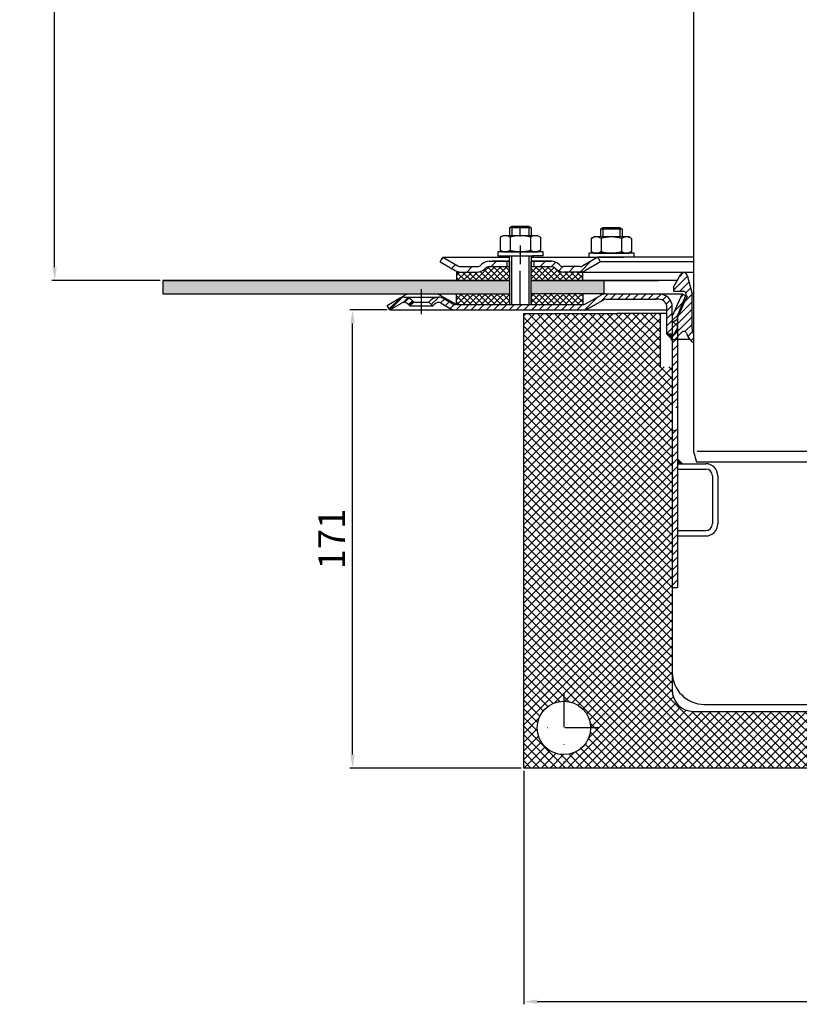
# Model space of a CAD drawing. Units: millimetres. Extents: x -2 to 588, y 0 to 736.
# Drawn here: x -2 to 290, y 0 to 368 of the extents above; entities that cross this region are included whole.
import ezdxf

# ---------------------------------------------------------------- set-up
doc = ezdxf.new("R2010")
doc.units = ezdxf.units.MM
doc.linetypes.add('STRICHPUNKT', pattern=[25.399999999999995, 12.7, -6.349999999999997, 0, -6.349999999999997])
doc.layers.add('AM_5', color=3, linetype='Continuous', lineweight=25)
doc.layers.add('AM_8', color=1, linetype='Continuous', lineweight=25)
doc.layers.add('P-0000', color=7, linetype='Continuous')
doc.styles.get("Standard").update_dxf_attribs({"font": 'ISOCP.SHX'})
doc.dimstyles.new('AM_DIN$0', dxfattribs={"dimtxt": 3.5, "dimasz": 3.5, "dimexe": 1, "dimexo": 1, "dimgap": 1.5, "dimtad": 1, "dimdsep": 46, "dimtxsty": 'STANDARD', "dimcen": 0, "dimclrd": 256, "dimclre": 256, "dimclrt": 2, "dimadec": 0, "dimazin": 2, "dimtp": 0.1, "dimtm": 0.1, "dimtfac": 0.71, "dimtdec": 3, "dimtmove": 0, "dimatfit": 3, "dimfxl": 1, "dimlwd": -1, "dimlwe": -1, "dimarcsym": 0})
pattern_1 = [(45, (-1746.309268758388, -696.5927137514467), (-1.122532015133643, 1.122532015133643), []), (135, (-1746.309268758388, -696.5927137514467), (-1.122532015133643, -1.122532015133643), [])]
pattern_2 = [(45, (242.191935589663, 405.7098468424176), (-1.414213562373094, 1.414213562373094), [])]

# ---------------------------------------------------------------- blocks, each defined once
blk = doc.blocks.new('*D141')
at = {"layer": 'AM_5', "linetype": 'ByBlock'}
for p, q in [((134.4315535626169, 574.4423433472157), (10.00393793264129, 574.4423433472157)), ((11.00393793264122, 275.6682300496136), (11.00393793264129, 569.4423433472157)), ((50.43155356263786, 270.6682300496136), (10.00393793264122, 270.6682300496136))]:
    blk.add_line(p, q, dxfattribs=at)
at = {"layer": 'AM_5'}
for points in [[(10.17060459930795, 569.4423433472157), (11.83727126597462, 569.4423433472157), (11.00393793264129, 574.4423433472157)], [(10.17060459930789, 275.6682300496136), (11.83727126597455, 275.6682300496136), (11.00393793264122, 270.6682300496136)]]:
    blk.add_solid(points, dxfattribs=at)
at = {"layer": 'Defpoints', "color": 0}
for p in [(11.00393793264129, 574.4423433472157), (135.4315535626169, 574.4423433472157), (51.43155356263786, 270.6682300496136)]:
    blk.add_point(p, dxfattribs=at)
at = {"layer": 'AM_5', "color": 2, "insert": (4.502953680672681, 422.5552866984146), "char_height": 10, "attachment_point": 5, "rotation": 90}
blk.add_mtext('25-300', dxfattribs=at)
blk = doc.blocks.new('*D134')
at = {"layer": 'AM_5', "linetype": 'ByBlock'}
for p, q in [((186.514659848327, 87.36823004961344), (186.514659848327, -2.137851425e-07)), ((466.514659848327, 87.36823004961344), (466.514659848327, -2.137851425e-07)), ((191.514659848327, 0.9999997862148576), (461.514659848327, 0.9999997862148576))]:
    blk.add_line(p, q, dxfattribs=at)
at = {"layer": 'AM_5'}
for points in [[(191.514659848327, 1.83333311954819), (191.514659848327, 0.1666664528815243), (186.514659848327, 0.9999997862148576)], [(461.514659848327, 1.83333311954819), (461.514659848327, 0.1666664528815243), (466.514659848327, 0.9999997862148576)]]:
    blk.add_solid(points, dxfattribs=at)
at = {"layer": 'Defpoints', "color": 0}
for p in [(186.514659848327, 88.36823004961344), (466.514659848327, 88.36823004961344), (466.514659848327, 0.9999997862148576)]:
    blk.add_point(p, dxfattribs=at)
at = {"layer": 'AM_5', "color": 2, "insert": (326.514659848327, 7.500984038183362), "char_height": 10, "attachment_point": 5}
blk.add_mtext('280x230', dxfattribs=at)
blk = doc.blocks.new('*D135')
at = {"layer": 'AM_5', "linetype": 'ByBlock'}
for p, q in [((135.4315535625869, 259.6682300496136), (121.4383604158579, 259.6682300496137)), ((122.4383604158578, 93.36823004961344), (122.4383604158579, 254.6682300496136)), ((185.514659848327, 88.36823004961344), (121.4383604158578, 88.36823004961344))]:
    blk.add_line(p, q, dxfattribs=at)
at = {"layer": 'AM_5'}
for points in [[(121.6050270825245, 254.6682300496136), (123.2716937491912, 254.6682300496136), (122.4383604158579, 259.6682300496137)], [(121.6050270825245, 93.36823004961344), (123.2716937491912, 93.36823004961344), (122.4383604158578, 88.36823004961344)]]:
    blk.add_solid(points, dxfattribs=at)
at = {"layer": 'Defpoints', "color": 0}
for p in [(122.4383604158579, 259.6682300496137), (136.4315535625869, 259.6682300496136), (186.514659848327, 88.36823004961344)]:
    blk.add_point(p, dxfattribs=at)
at = {"layer": 'AM_5', "color": 2, "insert": (115.9383604158578, 174.0182300496136), "char_height": 10, "attachment_point": 5, "rotation": 90}
blk.add_mtext('171', dxfattribs=at)

msp = doc.modelspace()

# ---------------------------------------------------------------- hatches: boundary and pattern name
at = {"layer": 'AM_8'}
h = msp.add_hatch(dxfattribs=at)
h.set_pattern_fill('ANSI37', color=256, scale=0.5, style=0)
h.set_pattern_definition(pattern_1)
edge = h.paths.add_edge_path()
edge.add_line((181.1597985416088, 275.8741499545565), (173.5447621104458, 275.8741499545565))
edge.add_line((173.5447621104458, 275.8741499545565), (172.1305485480779, 275.2883635169344))
edge.add_line((172.1305485480779, 275.2883635169344), (171.8879078609529, 275.0457228298117))
edge.add_arc((169.0594807362049, 277.8741499545556), 3.99999999999963, 270.000000000013, 315.00000000003337, ccw=False)
edge.add_line((169.0594807362063, 273.8741499545565), (161.3108342577657, 273.8741499545565))
edge.add_line((161.3108342577657, 273.8741499545565), (161.3108342577657, 270.6682300496136))
edge.add_line((161.3108342577657, 270.6682300496136), (181.1597985416088, 270.6682300496136))
edge.add_line((181.1597985416088, 270.6682300496136), (181.1597985416088, 275.8741499545565))
h = msp.add_hatch(dxfattribs=at)
h.set_pattern_fill('ANSI37', color=256, scale=0.5, style=0)
h.set_pattern_definition(pattern_1)
edge = h.paths.add_edge_path()
edge.add_line((198.5447621104458, 275.0457228298103), (198.0660453617419, 275.4903157966755))
edge.add_line((198.0660453617419, 275.4903157966755), (196.8879078609529, 275.8741499545565))
edge.add_line((196.8879078609529, 275.8741499545565), (189.1597985416088, 275.8741499545565))
edge.add_line((189.1597985416101, 275.8741499545565), (189.1597985416088, 273.8741499545565))
edge.add_line((189.1597985416088, 273.8741499545565), (189.1597985416088, 273.5105757150145))
edge.add_line((189.1597985416101, 273.5105757150145), (189.1597985416101, 270.6682300496136))
edge.add_line((189.1597985416101, 270.6682300496136), (208.6467326426418, 270.6682300496136))
edge.add_line((208.6467326426418, 270.6682300496136), (208.6467326426418, 273.8741499545565))
edge.add_line((208.6467326426418, 273.8741499545565), (201.3731892351952, 273.8741499545565))
edge.add_arc((201.3731892351939, 277.8741499545556), 3.999999999999658, 224.9999999999793, 270.00000000001955, ccw=False)
h = msp.add_hatch(dxfattribs=at)
h.set_pattern_fill('AR-HBONE', color=256, scale=0.01, style=0)
h.set_pattern_definition([(45, (-1746.309268758388, -696.5927137514467), (1e-16, 1.436840979371063), [3.048, -1.016]), (135, (-1745.590848758388, -695.8742937514471), (1e-16, 1.436840979371063), [3.048, -1.016])])
h.paths.add_polyline_path([(181.1597985416088, 265.6682300496136), (181.1597985416101, 270.6682300496136), (51.47506360455508, 270.6682300496136), (51.47506360455508, 265.6682300496136)])
h.paths.add_polyline_path([(216.4750636045678, 265.6682300496136), (216.4750636045678, 270.6682300496136), (189.1597985416101, 270.6682300496136), (189.1597985416101, 265.6682300496136)])
h = msp.add_hatch(dxfattribs=at)
h.set_pattern_fill('ANSI37', color=256, scale=0.5, style=0)
h.set_pattern_definition(pattern_1)
h.paths.add_polyline_path([(161.3108342577657, 261.6682300496136), (181.1597985416088, 261.6682300496136), (181.1597985416088, 265.6682300496136), (161.3108342577657, 265.6682300496136)])
h = msp.add_hatch(dxfattribs=at)
h.set_pattern_fill('ANSI37', color=256, scale=0.5, style=0)
h.set_pattern_definition(pattern_1)
h.paths.add_polyline_path([(208.6467326426418, 265.6682300496136), (189.2250636045482, 265.6682300496136), (189.1597985416088, 265.6682300496136), (189.1815535625896, 261.6682300496136), (208.6467326426418, 261.6684444008777)])
h = msp.add_hatch(dxfattribs=at)
h.set_pattern_fill('_U', color=256, scale=2.299999999999998, angle=45, style=0, double=1, pattern_type=0)
h.set_pattern_definition([(45, (-43.08636243251428, 18.0956475520702), (-1.626345596729058, 1.626345596729059), []), (135, (-43.08636243251428, 18.0956475520702), (-1.626345596729059, -1.626345596729058), [])])
edge = h.paths.add_edge_path()
edge.add_line((237.4750636045742, 238.3682300496134), (237.4750636045742, 258.3682300496134))
edge.add_line((237.4750636045742, 258.3682300496134), (186.514659848327, 258.3682300496134))
edge.add_line((186.514659848327, 258.3682300496134), (186.514659848327, 88.36823004961344))
edge.add_line((186.514659848327, 88.36823004961344), (301.4750636045683, 88.36823004961344))
edge.add_line((301.4750636045678, 88.36823004961344), (301.4750636045678, 109.549622802391))
edge.add_line((301.4750636045678, 109.549622802391), (249.9750636045674, 109.549622802391))
edge.add_arc((249.9750636045678, 117.549622802391), 8, 180, 270, ccw=False)
edge.add_line((241.9750636045678, 117.549622802391), (241.9750636045683, 238.3682300496134))
edge.add_line((241.9750636045678, 238.3682300496134), (237.4750636045737, 238.3682300496134))
edge = h.paths.add_edge_path(flags=16)
edge.add_arc((201.514659848327, 103.3682300496134), 10, -180, 90, ccw=False)
edge.add_arc((201.514659848327, 103.3682300496134), 10, 90, 180, ccw=False)
at = {"layer": 'P-0000', "linetype": 'Continuous'}
h = msp.add_hatch(dxfattribs=at)
h.set_pattern_fill('_U', color=3, scale=5, angle=44.99999999999999, style=0, pattern_type=0)
h.set_pattern_definition([(45, (242.1832069708039, 414.5001154489312), (-3.535533905932736, 3.535533905932738), [])])
edge = h.paths.add_edge_path()
edge.add_arc((169.0594807362063, 277.8741499545565), 2, 270, 315.0000000000351)
edge.add_line((170.473694298581, 276.4599363921834), (170.7163349856987, 276.7025770793034))
edge.add_arc((173.5447621104458, 273.8741499545565), 4, 90.00000000002609, 135.0000000000008, ccw=False)
edge.add_line((173.544762110444, 277.8741499545565), (175.982364823672, 277.8741499545565))
edge.add_line((175.982364823672, 277.8741499545565), (177.3926933525322, 277.8741499545565))
edge.add_line((177.3926933525322, 277.8741499545565), (180.2163349856987, 277.8741499545565))
edge.add_line((180.2163349856987, 277.8741499545565), (180.2163349856987, 275.8741499545565))
edge.add_line((180.2163349856987, 275.8741499545565), (173.5447621104458, 275.8741499545565))
edge.add_line((173.5447621104458, 275.8741499545565), (172.7163349856987, 275.8741499545565))
edge.add_line((172.7163349856987, 275.8741499545565), (172.1305485480729, 275.2883635169296))
edge.add_line((172.1305485480729, 275.2883635169296), (171.8879078609529, 275.0457228298117))
edge.add_arc((169.0594807362063, 277.8741499545565), 4, 270, 315.00000000001785, ccw=False)
edge.add_line((169.0594807362063, 273.8741499545565), (162.8144111970532, 273.8741499545565))
edge.add_arc((162.8144111970532, 277.8741499545565), 4.000000000000401, 240.0000000000033, 270, ccw=False)
edge.add_line((160.8144111970531, 274.4100483394186), (155.216334985701, 277.6420991469883))
edge.add_line((155.216334985701, 277.6420991469883), (156.2163349856987, 279.3741499545565))
edge.add_line((156.2163349856987, 279.3741499545565), (161.8144111970531, 276.1420991469884))
edge.add_arc((162.8144111970532, 277.8741499545565), 1.999999999999425, 239.9999999999905, 270)
edge.add_line((162.8144111970532, 275.8741499545565), (169.0594807362063, 275.8741499545565))
h = msp.add_hatch(dxfattribs=at)
h.set_pattern_fill('_U', color=3, scale=3, angle=44.99999999999999, style=0, pattern_type=0)
h.set_pattern_definition([(45, (242.1832069708039, 414.5001154489312), (-2.121320343559641, 2.121320343559641), [])])
edge = h.paths.add_edge_path()
edge.add_line((214.2163349856987, 279.3741499545565), (208.6182587743469, 276.1420991469884))
edge.add_line((208.6182587743469, 276.1420991469884), (208.1541571592093, 275.8741499545565))
edge.add_line((208.1541571592093, 275.8741499545565), (207.618258774347, 275.8741499545565))
edge.add_line((207.618258774347, 275.8741499545565), (201.373189235193, 275.8741499545565))
edge.add_line((201.373189235193, 275.8741499545565), (200.5447621104458, 275.8741499545565))
edge.add_line((200.5447621104458, 275.8741499545565), (199.9589756728191, 276.4599363921825))
edge.add_line((199.9589756728191, 276.4599363921834), (199.7163349856987, 276.7025770793034))
edge.add_arc((196.8879078609529, 273.8741499545565), 4.000000000000613, 44.99999999999911, 89.99999999999999)
edge.add_line((196.8879078609529, 277.8741499545565), (190.2163349857001, 277.8741499545565))
edge.add_line((190.2163349857001, 277.8741499545565), (190.2163349857001, 275.8741499545565))
edge.add_line((190.2163349857001, 275.8741499545565), (196.8879078609529, 275.8741499545565))
edge.add_line((196.8879078609529, 275.8741499545565), (197.7163349857001, 275.8741499545565))
edge.add_line((197.7163349857001, 275.8741499545565), (198.3021214233258, 275.2883635169296))
edge.add_line((198.3021214233258, 275.2883635169296), (198.5447621104458, 275.0457228298117))
edge.add_arc((201.373189235193, 277.8741499545565), 3.999999999999423, 224.9999999999822, 270)
edge.add_line((201.373189235193, 273.8741499545565), (207.618258774347, 273.8741499545565))
edge.add_arc((207.618258774347, 277.8741499545565), 4, 270, 299.9999999999967)
edge.add_line((209.618258774347, 274.4100483394186), (215.2163349857001, 277.6420991469883))
edge.add_line((215.2163349857001, 277.6420991469883), (214.2163349856987, 279.3741499545565))
h = msp.add_hatch(dxfattribs=at)
h.set_pattern_fill('_U', color=3, scale=2, angle=45, style=0, pattern_type=0)
h.set_pattern_definition([(45, (333.4750636045569, 298.6682300496136), (-1.414213562373094, 1.414213562373094), [])])
edge = h.paths.add_edge_path()
edge.add_line((249.9793349208949, 247.5421043772085), (249.9793349208949, 250.5984106646045))
edge.add_arc((253.9750636045569, 252.6682300496136), 4.5, 180, 207.3845175876021, ccw=False)
edge.add_line((249.4750636045569, 252.6682300496136), (249.4750636045569, 265.6682300496136))
edge.add_line((249.4750636045569, 265.6682300496136), (247.5797383164468, 272.7416803217116))
edge.add_arc((246.3722352018449, 272.4181308372968), 1.250099212317629, 14.99999999998832, 150.0000000000055)
edge.add_line((245.2896175267269, 273.0431804434545), (242.4750636045569, 268.1682300496136))
edge.add_line((242.4750636045569, 268.1682300496136), (242.4750636045569, 266.6682300496136))
edge.add_line((242.4750636045569, 266.6682300496136), (246.225063604557, 266.6682300496136))
edge.add_arc((246.225063604557, 265.6682300496136), 0.9999999999999998, -22.499999999991303, 90, ccw=False)
edge.add_line((247.1489431370687, 265.2855466172484), (243.975063604557, 257.6231236045214))
edge.add_line((243.975063604557, 257.6231236045214), (243.975063604557, 256.0919904803163))
edge.add_line((243.975063604557, 256.0919904803163), (242.750063604557, 255.3847364005596))
edge.add_arc((242.875063604557, 255.1682300496136), 0.249999999999921, 120.0000000000103, 225)
edge.add_line((242.6982869092599, 254.9914533543167), (243.975063604557, 253.7146766590206))
edge.add_line((243.975063604557, 253.7146766590206), (243.975063604557, 252.9983570685356))
edge.add_line((243.975063604557, 252.9983570685356), (241.4750636045569, 248.6682300496136))
edge.add_line((241.4750636045569, 248.6682300496136), (242.9750636045569, 248.6682300496136))
edge.add_line((242.9750636045569, 248.6682300496136), (245.682170385744, 251.3753368308003))
edge.add_arc((246.3892771669311, 250.6682300496136), 1.00000000000004, 16.60154959902968, 135, ccw=False)
edge.add_arc((253.0974810994298, 252.6682300496136), 5.999999999999825, 196.6015495990192, 238.6884713329421)
h = msp.add_hatch(dxfattribs=at)
h.set_pattern_fill('_U', color=3, scale=2, angle=45, style=0, pattern_type=0)
h.set_pattern_definition(pattern_2)
edge = h.paths.add_edge_path()
edge.add_line((152.4493205155549, 261.1682300496136), (151.0351069531816, 262.5824436119865))
edge.add_line((151.0351069531816, 262.5824436119865), (151.737668197934, 263.2850048567398))
edge.add_arc((154.5660953226811, 260.4565777319924), 4, 90, 135.0000000000008, ccw=False)
edge.add_arc((154.5660953226811, 260.4565777319924), 3.999999999998728, 59.999999999989484, 90, ccw=False)
edge.add_line((156.5660953226811, 263.9206793471285), (160.0033503323129, 261.9361792420455))
edge.add_arc((161.0033503323129, 263.6682300496136), 1.999999999999324, 239.9999999999888, 270)
edge.add_line((161.0033503323129, 261.6682300496136), (161.2815535625899, 261.6682300496136))
edge.add_line((161.2815535625899, 261.6682300496136), (181.2250636045481, 261.6682300496136))
edge.add_line((181.2250636045481, 261.6682300496136), (182.0250636045471, 261.6682300496136))
edge.add_line((182.0250636045471, 261.6682300496136), (186.5146598483138, 261.6682300496136))
edge.add_line((186.5146598483138, 261.6682300496136), (189.1815535625896, 261.6682300496136))
edge.add_line((189.1815535625896, 261.6682300496136), (208.6174519474512, 261.6682300496136))
edge.add_arc((208.6174519474512, 263.6682300496136), 2, 270, 300.0000000000111)
edge.add_line((209.6174519474512, 261.9361792420455), (209.956636957238, 262.1320077987493))
edge.add_line((209.9566369572372, 262.1320077987493), (215.153350332314, 265.1323316647515))
edge.add_arc((217.1533503323153, 261.6682300496136), 4, 90, 119.9999999999969, ccw=False)
edge.add_line((217.1533503323153, 265.6682300496136), (235.1372721350799, 265.6682300496136))
edge.add_line((235.137272135079, 265.6682300496136), (237.0750636045568, 265.6682300496136))
edge.add_arc((237.0750636045568, 260.6682300496136), 5.000000000000311, 0, 90.00000000000227, ccw=False)
edge.add_line((242.0750636045577, 260.6682300496136), (242.0750636045568, 250.6682300496136))
edge.add_line((242.0750636045568, 250.6682300496136), (240.0750636045577, 250.6682300496136))
edge.add_line((240.0750636045568, 250.6682300496136), (240.0750636045568, 259.6682300496136))
edge.add_line((240.0750636045568, 259.6682300496136), (240.0750636045568, 260.6682300496136))
edge.add_arc((237.0750636045568, 260.6682300496136), 3, 0, 90)
edge.add_line((237.0750636045568, 263.6682300496136), (235.137272135079, 263.6682300496136))
edge.add_line((235.137272135079, 263.6682300496136), (217.1533503323139, 263.6682300496136))
edge.add_arc((217.1533503323153, 261.6682300496136), 2, 90, 119.9999999999826)
edge.add_line((216.1533503323162, 263.4002808571834), (210.6174519474521, 260.2041284344756))
edge.add_arc((208.6174519474512, 263.6682300496136), 4, 270, 299.99999999999824, ccw=False)
edge.add_line((208.6174519474512, 259.6682300496136), (186.5146598483138, 259.6682300496136))
edge.add_line((186.5146598483138, 259.6682300496136), (161.0033503323129, 259.6682300496136))
edge.add_arc((161.0033503323129, 263.6682300496136), 4.000000000000205, 240.0000000000017, 270, ccw=False)
edge.add_line((159.0033503323129, 260.2041284344756), (155.5660953226811, 262.1886285395603))
edge.add_arc((154.5660953226811, 260.4565777319924), 1.999999999999401, 59.99999999999008, 135.000000000004)
edge.add_line((153.1518817603068, 261.8707912943655), (152.4493205155549, 261.1682300496136))
h = msp.add_hatch(dxfattribs=at)
h.set_pattern_fill('_U', color=3, scale=2, angle=45, style=0, pattern_type=0)
h.set_pattern_definition(pattern_2)
h.paths.add_polyline_path([(244.0750636045559, 223.0029152677755), (242.0750636045559, 223.1665007884414), (242.0750636045559, 237.6682300496154), (242.0750636045577, 257.4187411781375), (243.2488901930219, 260.0551988620175), (244.0200488969631, 261.7872496695863), (245.7479726892698, 265.6682300496136), (247.5750636045591, 264.8547567634605), (244.0750636045559, 256.9936280548006), (244.0750636045559, 238.0029152677755)])
h = msp.add_hatch(dxfattribs=at)
h.set_pattern_fill('_U', color=3, scale=2, angle=45, style=0, pattern_type=0)
h.set_pattern_definition([(45, (404.6939353323287, 406.4198468424173), (-1.414213562373094, 1.414213562373094), [])])
edge = h.paths.add_edge_path()
edge.add_line((136.4315535625869, 259.6682300496136), (135.4315535625878, 261.4002808571834))
edge.add_line((135.4315535625878, 261.4002808571834), (139.7970118024959, 263.9206793471285))
edge.add_arc((141.7970118024959, 260.4565777319924), 4, 90, 120.00000000001049, ccw=False)
edge.add_arc((141.7970118024959, 260.4565777319924), 4.000000000000635, 44.999999999999375, 90, ccw=False)
edge.add_line((144.625438927243, 263.2850048567398), (145.3280001719949, 262.5824436119865))
edge.add_line((145.3280001719949, 262.5824436119865), (143.9137866096221, 261.1682300496136))
edge.add_line((143.9137866096221, 261.1682300496136), (143.2112253648688, 261.8707912943655))
edge.add_arc((141.7970118024959, 260.4565777319924), 2.000000000000196, 44.99999999999827, 120.0000000000094)
edge.add_line((140.7970118024959, 262.1886285395603), (136.4315535625869, 259.6682300496136))
h = msp.add_hatch(dxfattribs=at)
h.set_pattern_fill('_U', color=3, scale=2, angle=45, style=0, pattern_type=0)
h.set_pattern_definition(pattern_2)
edge = h.paths.add_edge_path()
edge.add_line((135.4315535625887, 261.4002808571834), (139.7970118024977, 263.9206793471285))
edge.add_arc((141.7970118024977, 260.4565777319924), 4, 90, 120.00000000001049, ccw=False)
edge.add_arc((141.7970118024977, 260.4565777319924), 4.000000000000635, 44.999999999998806, 90, ccw=False)
edge.add_line((144.6254389272439, 263.2850048567398), (145.3280001719968, 262.5824436119865))
edge.add_line((145.3280001719968, 262.5824436119865), (143.913786609623, 261.1682300496136))
edge.add_line((143.913786609623, 261.1682300496136), (143.2112253648711, 261.8707912943655))
edge.add_arc((141.7970118024977, 260.4565777319924), 2.000000000000215, 44.99999999999769, 120.0000000000099)
edge.add_line((140.7970118024977, 262.1886285395603), (136.4315535625887, 259.6682300496136))
edge.add_line((136.4315535625887, 259.6682300496136), (135.4315535625887, 261.4002808571834))
for points in [[(242.0750636045568, 250.6682300496136), (240.0750636045568, 250.6682300496136), (242.0750636045568, 248.6682300496136)], [(244.0750636045559, 202.1730589836116), (245.9202961252171, 202.1730589836116), (244.0750636045559, 204.0182915042735)]]:
    msp.add_hatch(color=3, dxfattribs=at).paths.add_polyline_path(points)
h = msp.add_hatch(dxfattribs=at)
h.set_pattern_fill('_U', color=3, scale=2, angle=45, style=0, pattern_type=0)
h.set_pattern_definition(pattern_2)
h.paths.add_polyline_path([(244.0750636045559, 215.0263309995503), (244.0750636045559, 204.0182915042735), (244.0750636045559, 202.1730589836116), (244.0750636045559, 155.7694407188005), (242.0750636045559, 155.7387405189254), (242.0750636045559, 214.4123201113325)])

# ---------------------------------------------------------------- linework, layer by layer
for p, q in [((181.2163349856987, 273.8741499545565), (181.2163349856987, 279.8647028395135)), ((181.1597985416088, 277.8741499545565), (181.1597985416088, 261.6682300496136)), ((161.3108342577657, 273.8741499545565), (161.3108342577657, 270.6682300496127)), ((189.1597985416101, 275.8741499545565), (189.1597985416088, 261.6682300496136)), ((51.47506360455508, 270.6682300496136), (181.1597985416088, 270.6682300496136)), ((51.47506360455508, 270.6682300496136), (51.47506360455508, 265.6682300496136)), ((189.1597985416101, 270.6682300496136), (237.0750636045577, 270.6682300496136)), ((216.4750636045678, 270.6682300496136), (216.4750636045678, 265.6682300496136)), ((51.47506360455508, 265.6682300496136), (181.1597985416088, 265.6682300496136)), ((161.3108342577657, 261.6682300496136), (161.3108342577657, 265.6682300496136)), ((208.6467326426418, 265.6682300496136), (208.6467326426418, 261.6684444008777)), ((244.0750636045559, 223.0029152677755), (244.0750636045559, 215.0263309995503))]:
    msp.add_line(p, q)
for points in [[(51.47506360455508, 270.6682300496136), (51.47506360455508, 265.6682300496136), (181.1597985416088, 265.6682300496136)], [(181.1597985416088, 270.6682300496136), (51.47506360455508, 270.6682300496136)], [(243.9184392775309, 270.6682300496136), (189.1597985416088, 270.6682300496136)]]:
    msp.add_lwpolyline(points)
at = {"layer": 'P-0000', "color": 7, "linetype": 'Continuous'}
for p, q in [((249.9793349208821, 467.9136608611853), (249.9793349208981, 206.7701641445503)), ((181.2163349856987, 290.4119842792256), (182.0163349857011, 291.0119842792258)), ((182.0163349857011, 291.0119842792258), (185.2163349857001, 291.0119842792258)), ((185.2163349857001, 291.0119842792258), (188.4163349856999, 291.0119842792258)), ((188.4163349856999, 291.0119842792258), (189.2163349856987, 290.4119842792256)), ((177.9574530748918, 287.0375592738765), (178.7163349856987, 287.4647028395116)), ((181.2163349856987, 287.4647028395116), (178.7163349856987, 287.4647028395116)), ((181.2163349856987, 290.4119842792256), (181.2163349857001, 287.4647028395116)), ((182.0163349857011, 290.4119842792256), (181.2163349856987, 290.4119842792256)), ((182.0163349857011, 287.4647028395116), (181.2163349856987, 287.4647028395116)), ((188.4163349856999, 290.4119842792256), (182.0163349857011, 290.4119842792256)), ((188.4163349856999, 287.4647028395116), (182.0163349857011, 287.4647028395116)), ((189.2163349856987, 290.4119842792256), (188.4163349856999, 290.4119842792256)), ((189.2163349856987, 287.4647028395116), (188.4163349856999, 287.4647028395116)), ((189.2163349856987, 290.4119842792256), (189.2163349856987, 287.4647028395116)), ((191.7163349856987, 287.4647028395116), (189.2163349856987, 287.4647028395116)), ((192.4752168965087, 287.0375592738765), (191.7163349856987, 287.4647028395116)), ((215.267728226037, 289.9214313942684), (216.0677282260358, 290.5214313942683)), ((215.267728226037, 289.9214313942684), (215.267728226037, 286.9741499545547)), ((216.0677282260358, 289.9214313942684), (215.267728226037, 289.9214313942684)), ((216.0677282260358, 290.5214313942683), (219.267728226037, 290.5214313942683)), ((222.4677282260359, 289.9214313942684), (216.0677282260358, 289.9214313942684)), ((219.267728226037, 290.5214313942683), (222.4677282260359, 290.5214313942683)), ((222.4677282260359, 290.5214313942683), (223.2677282260361, 289.9214313942684)), ((223.2677282260361, 289.9214313942684), (222.4677282260359, 289.9214313942684)), ((223.2677282260361, 289.9214313942684), (223.2677282260361, 286.9741499545547)), ((177.7107814862352, 286.8841462559096), (177.7107814862352, 283.3516420314186)), ((181.4635582359669, 286.8841462559096), (181.4635582359669, 283.3516420314186)), ((188.9691117354309, 286.8841462559096), (188.9691117354309, 283.3516420314186)), ((192.7218884851659, 286.8841462559096), (192.7218884851659, 283.3516420314186)), ((211.7621747265712, 286.3935933709536), (211.7621747265712, 282.8610891464614)), ((212.0088463152279, 286.5470063889195), (212.7677282260361, 286.9741499545547)), ((215.2677282260352, 286.9741499545547), (212.7677282260361, 286.9741499545547)), ((216.0677282260372, 286.9741499545547), (215.2677282260352, 286.9741499545547)), ((215.5149514763029, 286.3935933709536), (215.5149514763029, 282.8610891464614)), ((222.4677282260359, 286.9741499545547), (216.0677282260372, 286.9741499545547)), ((223.2677282260361, 286.9741499545547), (222.4677282260359, 286.9741499545547)), ((223.0205049757678, 286.3935933709536), (223.0205049757678, 282.8610891464614)), ((225.7677282260361, 286.9741499545547), (223.2677282260361, 286.9741499545547)), ((226.5266101368447, 286.5470063889195), (225.7677282260361, 286.9741499545547)), ((226.7732817255023, 286.3935933709536), (226.7732817255023, 282.8610891464614)), ((176.7706368722779, 281.4647028395116), (176.7706368722779, 281.3647028395116)), ((193.7706368722793, 281.4647028395116), (176.7706368722779, 281.4647028395116)), ((176.7706368722779, 281.3647028395116), (176.7706368722779, 279.8647028395135)), ((176.7706368722779, 279.8647028395135), (181.2163349856987, 279.8647028395135)), ((177.7107814862352, 283.3516420314186), (177.7107814862352, 282.0452594231115)), ((177.9574530748918, 281.8918464051455), (178.7163349856987, 281.4647028395116)), ((178.7163349856987, 281.4647028395116), (191.7163349856987, 281.4647028395116)), ((180.2337922234128, 279.8647028395135), (190.2337922234128, 279.8647028395135)), ((181.2163349856987, 279.8647028395135), (182.0163349857011, 279.8647028395135)), ((181.4635582359669, 283.3516420314186), (181.4635582359669, 282.0452594231115)), ((182.0163349857011, 279.8647028395135), (189.716334985701, 279.8647028395135)), ((188.9691117354309, 283.3516420314186), (188.9691117354309, 282.0452594231115)), ((189.2163349856987, 279.8647028395135), (189.2163349856987, 275.8741499545565)), ((193.7706368722793, 279.8647028395135), (189.716334985701, 279.8647028395135)), ((192.4752168965087, 281.8918464051455), (191.7163349856987, 281.4647028395116)), ((192.7218884851659, 283.3516420314186), (192.7218884851659, 282.0452594231115)), ((193.7706368722793, 281.3647028395103), (193.7706368722793, 281.4647028395116)), ((193.7706368722793, 279.8647028395135), (193.7706368722793, 281.3647028395116)), ((210.8220301126153, 280.9741499545555), (210.8220301126153, 280.8741499545547)), ((227.8220301126153, 280.9741499545555), (210.8220301126153, 280.9741499545555)), ((210.8220301126153, 280.8741499545547), (210.8220301126153, 279.3741499545565)), ((211.7621747265712, 282.8610891464614), (211.7621747265712, 281.5547065381545)), ((212.0088463152279, 281.4012935201886), (212.7677282260361, 280.9741499545555)), ((212.7677282260361, 280.9741499545555), (225.7677282260361, 280.9741499545555)), ((215.5149514763029, 282.8610891464614), (215.5149514763029, 281.5547065381545)), ((223.0205049757678, 282.8610891464614), (223.0205049757678, 281.5547065381545)), ((226.5266101368447, 281.4012935201886), (225.7677282260361, 280.9741499545555)), ((226.7732817255023, 282.8610891464614), (226.7732817255023, 281.5547065381545)), ((227.8220301126162, 280.8741499545547), (227.8220301126162, 280.9741499545546)), ((227.8220301126153, 279.3741499545565), (227.8220301126153, 280.8741499545547)), ((155.216334985701, 277.6420991469883), (156.2163349856987, 279.3741499545565)), ((155.216334985701, 277.6420991469883), (160.8144111970531, 274.4100483394186)), ((156.2163349856987, 279.3741499545565), (161.8144111970531, 276.1420991469884)), ((156.2163349856987, 279.3741499545565), (167.7163349857083, 279.3741499545565)), ((167.7163349857083, 279.3741499545565), (181.2163349856987, 279.3741499545565)), ((170.7163349856987, 276.7025770793034), (170.473694298581, 276.4599363921834)), ((173.544762110444, 277.8741499545565), (175.982364823672, 277.8741499545565)), ((173.544762110444, 277.8741499545565), (175.982364823672, 277.8741499545565)), ((179.716334985701, 277.8741499545585), (174.716334985701, 277.8741499545585)), ((175.982364823672, 277.8741499545565), (177.3926933525322, 277.8741499545565)), ((175.982364823672, 277.8741499545565), (177.3926933525322, 277.8741499545565)), ((176.7706368722779, 277.8741499545565), (181.2163349856987, 277.8741499545565)), ((177.3926933525322, 277.8741499545565), (180.2163349856987, 277.8741499545565)), ((177.3926933525322, 277.8741499545565), (180.2163349856987, 277.8741499545565)), ((180.2163349856987, 277.8741499545565), (180.2163349856987, 275.8741499545565)), ((180.2163349856987, 277.8741499545565), (181.2163349856987, 277.8741499545565)), ((181.2163349856987, 277.8741499545565), (180.2163349856987, 277.8741499545565)), ((181.1597985416088, 277.8741499545565), (181.1597985416088, 273.8741499545565)), ((189.1597985416088, 277.8741499545565), (189.1597985416088, 273.8741499545565)), ((189.2163349856987, 279.3741499545565), (214.2163349856987, 279.3741499545565)), ((189.2163349856987, 277.8741499545565), (190.2163349857001, 277.8741499545565)), ((190.2163349857001, 277.8741499545565), (189.2163349856987, 277.8741499545565)), ((189.2163349856987, 277.8741499545565), (190.2163349857001, 277.8741499545565)), ((190.2163349857001, 277.8741499545565), (189.716334985701, 277.8741499545585)), ((190.2163349857001, 277.8741499545565), (190.2163349857001, 275.8741499545565)), ((190.2163349857001, 277.8741499545565), (196.8879078609529, 277.8741499545565)), ((195.2163349856987, 277.8741499545565), (190.2163349857001, 277.8741499545565)), ((190.2163349857001, 277.8741499545565), (193.7706368722793, 277.8741499545565)), ((196.8879078609529, 277.8741499545565), (190.2163349857001, 277.8741499545565)), ((199.7163349856987, 276.7025770793034), (199.9589756728191, 276.4599363921834)), ((214.2163349856987, 279.3741499545565), (208.6182587743469, 276.1420991469884)), ((215.2163349857001, 277.6420991469883), (209.618258774347, 274.4100483394186)), ((210.8220301126153, 279.3741499545565), (215.2677282260352, 279.3741499545565)), ((214.2163349856987, 279.3741499545565), (214.144368823198, 279.3741499545565)), ((249.9793349208931, 279.3741499545565), (214.2163349856987, 279.3741499545565)), ((215.2163349857001, 277.6420991469883), (214.2163349856987, 279.3741499545565)), ((249.9793349208931, 277.6420991469883), (215.2163349857001, 277.6420991469883)), ((215.2677282260352, 279.3741499545565), (216.0677282260372, 279.3741499545565)), ((216.0677282260372, 279.3741499545565), (223.767728226037, 279.3741499545565)), ((227.8220301126153, 279.3741499545565), (223.767728226037, 279.3741499545565)), ((161.3108342577657, 273.8741499545565), (169.0594807362081, 273.8741499545565)), ((161.742614427329, 273.8741499545565), (169.0594807362063, 273.8741499545565)), ((162.8144111970532, 275.8741499545565), (169.0594807362063, 275.8741499545565)), ((172.1305485480729, 275.2883635169296), (171.8879078609529, 275.0457228298117)), ((173.5447621104458, 275.8741499545565), (181.1597985416088, 275.8741499545565)), ((189.1597985416088, 275.8741499545565), (196.8879078609529, 275.8741499545565)), ((198.3021214233258, 275.2883635169296), (198.5447621104458, 275.0457228298117)), ((207.5834773512429, 273.8741499545565), (201.3384078120889, 273.8741499545565)), ((207.618258774347, 275.8741499545565), (201.373189235193, 275.8741499545565)), ((207.618258774347, 273.8741499545565), (201.373189235193, 273.8741499545565)), ((207.6182587743492, 273.8741499545565), (201.3731892351952, 273.8741499545565)), ((207.618258774347, 273.8741499545565), (249.9793349208931, 273.8741499545565)), ((208.6467326426418, 270.6682300496127), (208.6467326426418, 273.8741499545565)), ((242.4750636045569, 268.1682300496136), (245.2896175267269, 273.0431804434545)), ((249.9793349208931, 273.6682300496136), (246.3722352018449, 273.6682300496136)), ((247.5797383164468, 272.7416803217116), (249.4750636045569, 265.6682300496136)), ((144.1636043701569, 265.6682300496136), (153.0136043701559, 265.6682300496136)), ((144.1636043701592, 265.6682300496136), (153.0136043701577, 265.6682300496136)), ((153.0136043701559, 265.6682300496136), (181.2250636045451, 265.6682300496136)), ((153.0136043701591, 265.6682300496136), (181.2250636045481, 265.6682300496136)), ((153.0136043701577, 265.6682300496136), (181.2250636045481, 265.6682300496136)), ((217.153350332313, 265.6682300496136), (189.225063604546, 265.6682300496136)), ((217.1533503323153, 265.6682300496136), (189.2250636045482, 265.6682300496136)), ((217.1533503323153, 265.6682300496136), (189.2250636045469, 265.6682300496136)), ((189.2250636045469, 265.6682300496136), (189.2250636045469, 261.6682300496136)), ((209.6174519474502, 261.9361792420445), (215.153350332313, 265.1323316647515)), ((209.6174519474512, 261.9361792420445), (215.153350332314, 265.1323316647515)), ((217.153350332313, 265.6682300496136), (242.2847767032808, 265.6682300496136)), ((217.1533503323153, 265.6682300496136), (235.137272135079, 265.6682300496136)), ((235.137272135079, 265.6682300496136), (237.0750636045568, 265.6682300496136)), ((237.0750636045568, 265.6682300496136), (245.7479726892698, 265.6682300496136)), ((242.4750636045569, 268.1682300496136), (242.4750636045569, 266.6682300496136)), ((242.4750636045569, 266.6682300496136), (246.225063604557, 266.6682300496136)), ((247.1489431370687, 265.2855466172484), (243.975063604557, 257.6231236045214)), ((245.7479726892698, 265.6682300496136), (244.0200488969631, 261.7872496695863)), ((245.7479726892698, 265.6682300496136), (247.5750636045591, 264.8547567634605)), ((249.4750636045569, 252.6682300496136), (249.4750636045569, 265.6682300496136)), ((136.4315535625869, 259.6682300496136), (140.7970118024959, 262.1886285395603)), ((136.4315535625869, 259.6682300496136), (140.7970118024959, 262.1886285395603)), ((136.4315535625887, 259.6682300496136), (140.7970118024977, 262.1886285395603)), ((136.4315535625887, 259.6682300496136), (140.7970118024977, 262.1886285395603)), ((139.7970118024959, 263.9206793471285), (141.663604370156, 264.9983570685356)), ((139.7970118024977, 263.9206793471285), (141.6636043701569, 264.9983570685356)), ((141.7970118024959, 264.4565777319924), (154.5660953226788, 264.4565777319924)), ((141.7970118024977, 264.4565777319924), (154.5660953226811, 264.4565777319924)), ((143.2112253648688, 261.8707912943655), (143.9137866096221, 261.1682300496136)), ((143.2112253648711, 261.8707912943655), (143.913786609623, 261.1682300496136)), ((145.3280001719949, 262.5824436119865), (143.9137866096221, 261.1682300496136)), ((145.3280001719968, 262.5824436119865), (143.913786609623, 261.1682300496136)), ((144.625438927243, 263.2850048567398), (145.3280001719949, 262.5824436119865)), ((144.6254389272439, 263.2850048567398), (145.3280001719968, 262.5824436119865)), ((145.3280001719949, 262.5824436119865), (151.0351069531798, 262.5824436119865)), ((145.3280001719968, 262.5824436119865), (151.0351069531816, 262.5824436119865)), ((151.0351069531798, 262.5824436119865), (151.7376681979317, 263.2850048567398)), ((151.0351069531816, 262.5824436119865), (151.737668197934, 263.2850048567398)), ((152.4493205155531, 261.1682300496136), (151.0351069531798, 262.5824436119865)), ((152.4493205155549, 261.1682300496136), (151.0351069531816, 262.5824436119865)), ((152.4493205155531, 261.1682300496136), (153.1518817603059, 261.8707912943655)), ((152.4493205155549, 261.1682300496136), (153.1518817603068, 261.8707912943655)), ((161.2815535625877, 261.6682300496136), (155.5136043701559, 264.9983570685356)), ((161.2815535625899, 261.6682300496136), (155.5136043701577, 264.9983570685356)), ((155.5660953226788, 262.1886285395603), (159.0033503323106, 260.2041284344756)), ((155.5660953226811, 262.1886285395603), (159.0033503323129, 260.2041284344756)), ((156.5660953226788, 263.9206793471285), (160.0033503323107, 261.9361792420455)), ((156.5660953226811, 263.9206793471285), (160.0033503323129, 261.9361792420455)), ((161.2815535625877, 261.6682300496136), (161.0033503323107, 261.6682300496136)), ((161.2815535625899, 261.6682300496136), (161.0033503323129, 261.6682300496136)), ((161.2815535625877, 261.6682300496136), (181.2250636045451, 261.6682300496136)), ((161.2815535625899, 261.6682300496136), (181.2250636045481, 261.6682300496136)), ((181.2250636045451, 261.6682300496136), (182.0250636045462, 261.6682300496136)), ((181.2250636045451, 261.6682300496136), (182.0250636045462, 261.6682300496136)), ((181.2250636045481, 261.6682300496136), (182.0250636045471, 261.6682300496136)), ((181.2250636045481, 261.6682300496136), (182.0250636045471, 261.6682300496136)), ((182.0250636045462, 261.6682300496136), (188.4250636045467, 261.6682300496136)), ((182.0250636045462, 261.6682300496136), (186.514659848312, 261.6682300496136)), ((182.0250636045471, 261.6682300496136), (186.5146598483138, 261.6682300496136)), ((182.0250636045471, 261.6682300496136), (188.4250636045467, 261.6682300496136)), ((186.514659848312, 261.6682300496136), (189.1815535625869, 261.6682300496136)), ((186.5146598483138, 261.6682300496136), (189.1815535625896, 261.6682300496136)), ((188.4250636045467, 261.6682300496136), (189.225063604546, 261.6682300496136)), ((188.4250636045467, 261.6682300496136), (189.2250636045469, 261.6682300496136)), ((189.1815535625869, 261.6682300496136), (208.6174519474493, 261.6682300496136)), ((189.1815535625896, 261.6682300496136), (208.6174519474512, 261.6682300496136)), ((210.6174519474503, 260.2041284344756), (216.1533503323131, 263.4002808571834)), ((210.6174519474521, 260.2041284344756), (216.1533503323162, 263.4002808571834)), ((217.153350332313, 263.6682300496136), (235.9967767032749, 263.6682300496136)), ((217.1533503323153, 263.6682300496136), (235.137272135079, 263.6682300496136)), ((237.0750636045568, 263.6682300496136), (235.137272135079, 263.6682300496136)), ((244.0200488969631, 261.7872496695863), (243.2488901930219, 260.0551988620175)), ((247.5750636045532, 264.8547567634698), (244.0750636045559, 256.9936280548006)), ((247.5750636045591, 264.8547567634605), (244.0750636045559, 256.9936280548006)), ((136.4315535625869, 259.6682300496136), (135.4315535625878, 261.4002808571834)), ((136.4315535625887, 259.6682300496136), (135.4315535625887, 261.4002808571834)), ((136.4315535625869, 259.6682300496136), (161.0033503323107, 259.6682300496136)), ((136.4315535625887, 259.6682300496136), (161.0033503323129, 259.6682300496136)), ((143.9137866096221, 261.1682300496136), (152.4493205155531, 261.1682300496136)), ((143.913786609623, 261.1682300496136), (152.4493205155549, 261.1682300496136)), ((161.0033503323107, 259.6682300496136), (186.514659848312, 259.6682300496136)), ((161.0033503323129, 259.6682300496136), (186.5146598483138, 259.6682300496136)), ((186.514659848312, 259.6682300496136), (208.6174519474493, 259.6682300496136)), ((186.5146598483138, 259.6682300496136), (208.6174519474512, 259.6682300496136)), ((186.514659848327, 258.3682300496134), (221.4750636045669, 258.3682300496134)), ((186.514659848327, 182.3873692891486), (186.514659848327, 258.3682300496134)), ((208.6174519474493, 259.6682300496136), (219.278760045614, 259.6682300496136)), ((208.6174519474512, 259.6682300496136), (235.137272135079, 259.6682300496136)), ((240.0750636045709, 258.3682300496136), (221.4750636045669, 258.3682300496134)), ((235.137272135079, 259.6682300496136), (240.0750636045568, 259.6682300496136)), ((237.4750636045742, 258.3682300496134), (237.4750636045742, 238.3682300496134)), ((240.0750636045568, 259.6682300496136), (240.0750636045568, 260.6682300496136)), ((240.0750636045568, 250.6682300496136), (240.0750636045568, 259.6682300496136)), ((242.0750636045577, 257.4187411781375), (242.0750636045577, 260.6682300496136)), ((243.2488901930219, 260.0551988620175), (242.0750636045577, 257.4187411781375)), ((242.0750636045577, 257.4187411781375), (242.0750636045568, 256.8715983711566)), ((242.0750636045577, 257.4187411781375), (242.0750636045568, 256.8715983711566)), ((242.0750636045568, 256.8715983711566), (242.0750636045568, 251.8715983711556)), ((243.975063604557, 253.7146766590206), (242.6982869092599, 254.9914533543167)), ((243.975063604557, 256.0919904803163), (242.750063604557, 255.3847364005596)), ((243.975063604557, 256.0919904803163), (243.975063604557, 257.6231236045214)), ((244.0750636045559, 256.9936280548006), (244.0750636045559, 246.3715983711525)), ((244.0750636045559, 256.9936280548006), (244.0750636045559, 238.0029152677755)), ((242.0750636045568, 250.6682300496136), (240.0750636045568, 250.6682300496136)), ((243.975063604557, 252.9983570685356), (241.4750636045569, 248.6682300496136)), ((242.0750636045568, 251.8715983711556), (242.0750636045568, 250.6682300496136)), ((242.0750636045568, 250.6682300496136), (242.0750636045568, 248.6682300496136)), ((245.682170385744, 251.3753368308003), (242.9750636045569, 248.6682300496136)), ((243.975063604557, 252.9983570685356), (243.975063604557, 253.7146766590206)), ((241.4750636045569, 248.6682300496136), (242.9750636045569, 248.6682300496136)), ((242.0750636045568, 248.6682300496136), (242.0750636045559, 241.8715983711566)), ((248.62534514443, 248.6682300496136), (242.9750636045569, 248.6682300496136)), ((242.0750636045559, 241.8715983711566), (242.0750636045559, 239.7699142103856)), ((242.0750636045559, 239.7699142103856), (242.0750636045559, 237.6682300496154)), ((241.9750636045678, 236.3682300496154), (241.9750636045678, 221.8665007884411)), ((242.0750636045559, 237.6682300496154), (242.0750636045559, 223.1665007884414)), ((244.0750636045559, 238.0029152677755), (244.0750636045559, 223.0029152677755)), ((241.9750636045678, 221.8665007884411), (241.9750636045678, 182.3873692891486)), ((242.0750636045559, 223.1665007884414), (242.0750636045559, 217.4198468424174)), ((242.0750636045559, 217.4198468424174), (242.0750636045559, 214.4123201113325)), ((242.0750636045559, 214.4123201113325), (242.0750636045559, 155.7387405189254)), ((244.0750636045559, 215.0263309995503), (244.0750636045559, 204.0182915042735)), ((249.9793349208899, 206.7701641445806), (251.0671742388058, 202.7102925396457)), ((245.9202961252171, 202.1730589836116), (244.0750636045559, 204.0182915042735)), ((244.0750636045559, 204.0182915042735), (244.0750636045559, 202.1730589836116)), ((283.4545075459118, 202.7102925396457), (251.0671742388058, 202.7102925396457)), ((301.4750636045528, 202.7102925396457), (283.4545075459118, 202.7102925396457)), ((244.0750636045559, 202.1730589836116), (244.0750636045559, 155.7694407188005)), ((244.0750636045559, 202.1730589836116), (244.0750636045559, 200.1730589836116)), ((244.0750636045559, 202.1730589836116), (245.9202961252171, 202.1730589836116)), ((244.0750636045559, 200.1730589836116), (254.5750636045559, 200.1730589836116)), ((245.9202961252171, 202.1730589836116), (254.5750636045559, 202.1730589836116)), ((257.0750636045559, 197.6730589836126), (257.0750636045559, 179.6730589836126)), ((259.0750636045559, 197.6730589836126), (259.0750636045559, 179.6730589836126)), ((186.514659848327, 88.36823004961344), (186.514659848327, 182.3873692891486)), ((241.9750636045678, 182.3873692891486), (241.9750636045678, 117.549622802391)), ((244.0750636045559, 177.1730589836115), (254.5750636045559, 177.1730589836115)), ((244.0750636045559, 177.1730589836115), (244.0750636045559, 175.1730589836126)), ((244.0750636045559, 175.1730589836126), (254.5750636045559, 175.1730589836126)), ((242.0750636045559, 155.7387405189254), (242.0750636045559, 147.3945399668487)), ((242.0750636045559, 147.3945399668487), (242.0750636045559, 124.1730589836115)), ((254.075063604555, 112.1730589836115), (260.1750636045581, 112.1730589836115)), ((260.1750636045581, 112.1730589836115), (342.7750636045439, 112.1730589836115)), ((249.9750636045678, 109.549622802391), (360.9750636045678, 109.549622802391)), ((273.9750636045824, 88.36823004961344), (186.514659848327, 88.36823004961344)), ((360.9750636045678, 88.36823004961344), (273.9750636045824, 88.36823004961344))]:
    msp.add_line(p, q, dxfattribs=at)
at = {"layer": 'P-0000', "color": 3, "linetype": 'Continuous'}
for p, q in [((182.0163349857011, 291.0119842792258), (182.0163349857011, 287.4647028395116)), ((182.0163349857011, 291.0119842792258), (182.0163349857011, 290.4119842792256)), ((188.4163349856999, 291.0119842792258), (188.4163349856999, 287.4647028395116)), ((188.4163349856999, 291.0119842792258), (188.4163349856999, 290.4119842792256)), ((216.0677282260358, 290.5214313942683), (216.0677282260372, 286.9741499545547)), ((216.0677282260358, 290.5214313942683), (216.0677282260358, 289.9214313942684)), ((222.4677282260359, 290.5214313942683), (222.4677282260359, 286.9741499545547)), ((222.4677282260359, 290.5214313942683), (222.4677282260359, 289.9214313942684)), ((181.9597985416089, 279.8647028395135), (181.9597985416089, 279.2803541379415)), ((181.9597985416089, 279.8647028395135), (181.9597985416089, 261.6682300496136)), ((188.359798541609, 279.8647028395135), (188.359798541609, 261.6682300496136)), ((161.742614427329, 273.8741499545565), (162.8144111970532, 273.8741499545565)), ((161.8144111970531, 276.1420991469884), (162.2785128121918, 275.8741499545565)), ((162.2785128121918, 275.8741499545565), (162.8144111970532, 275.8741499545565)), ((135.4315535625878, 261.4002808571834), (139.7970118024959, 263.9206793471285)), ((135.4315535625887, 261.4002808571834), (139.7970118024977, 263.9206793471285)), ((242.4679070346229, 255.2218332289545), (241.4679070346228, 255.2218332289545)), ((242.750063604557, 255.3847364005596), (242.4679070346229, 255.2218332289545)), ((242.6982869092599, 254.9914533543167), (242.4679070346229, 255.2218332289545)), ((240.0750636045568, 250.6682300496136), (242.0750636045568, 248.6682300496136)), ((283.4545075459118, 206.7701641446126), (251.4086005561771, 206.7701641446126)), ((301.4750636045528, 206.7701641446126), (283.4545075459118, 206.7701641446126))]:
    msp.add_line(p, q, dxfattribs=at)
at = {"layer": 'P-0000', "color": 3, "linetype": 'STRICHPUNKT'}
for p, q in [((185.216334985701, 261.6682300496136), (185.2163349857001, 291.0119842792258)), ((185.2337922234128, 276.8470384698034), (185.2337922234128, 283.8470384698025)), ((148.1815535625869, 267.4565777319924), (148.1815535625869, 258.1682300496136)), ((148.1815535625887, 267.4565777319924), (148.1815535625887, 258.1682300496136)), ((201.514659848327, 116.3682300496134), (201.514659848327, 90.36823004961344)), ((214.514659848327, 103.3682300496134), (188.514659848327, 103.3682300496134))]:
    msp.add_line(p, q, dxfattribs=at)
at = {"layer": 'P-0000', "color": 7, "linetype": 'Continuous'}
msp.add_circle((201.514659848327, 103.3682300496134), 10, dxfattribs=at)
for centre, radius, start, end in [((179.5871698611022, 284.1421332665607), 3.322569572949122, 55.61575253197573, 119.3733793948355), ((185.2163349856978, 275.0452594231115), 12.41944341639904, 72.41204622600756, 107.5879537739924), ((190.8455001102989, 284.1421332665607), 3.322569572949888, 60.62662060516443, 124.3842474680531), ((179.5871698611022, 284.1421332665607), 3.322569572949884, 119.3733793948355, 124.3842474680531), ((190.8455001102989, 284.1421332665607), 3.322569572950149, 55.61575253194686, 60.62662060516443), ((213.6385631014382, 283.6515803816046), 3.322569572949884, 119.3733793948355, 124.3842474680531), ((213.6385631014382, 283.6515803816046), 3.322569572949122, 55.61575253197573, 119.3733793948355), ((219.2677282260361, 274.5547065381545), 12.41944341639904, 72.41204622600756, 107.5879537739924), ((224.8968933506349, 283.6515803816046), 3.322569572949888, 60.62662060516443, 124.3842474680531), ((224.8968933506349, 283.6515803816046), 3.322569572950149, 55.61575253194686, 60.62662060516443), ((179.5871698611022, 284.7872724124607), 3.322569572950221, 235.6157525319468, 240.6266206051644), ((179.5871698611022, 284.7872724124607), 3.322569572949872, 240.6266206051644, 304.3842474680243), ((185.2163349856978, 293.8841462559096), 12.41944341639904, 252.4120462260076, 287.5879537739924), ((190.8455001102989, 284.7872724124607), 3.322569572950221, 235.6157525319468, 299.3733793948356), ((190.8455001102989, 284.7872724124595), 3.322569572949876, 299.3733793948356, 304.3842474680531), ((213.6385631014382, 284.2967195275037), 3.322569572950221, 235.6157525319468, 240.6266206051644), ((213.6385631014382, 284.2967195275037), 3.322569572949872, 240.6266206051644, 304.3842474680243), ((219.2677282260361, 293.3935933709536), 12.41944341639904, 252.4120462260076, 287.5879537739924), ((224.8968933506349, 284.2967195275037), 3.322569572950221, 235.6157525319468, 299.3733793948356), ((224.8968933506362, 284.2967195275037), 3.322569572949876, 299.3733793948356, 304.3842474680531), ((169.0594807362063, 277.8741499545565), 2, 270, 315.0000000000184), ((173.5447621104458, 273.8741499545565), 4, 90.00000000002605, 134.9999999999816), ((196.8879078609529, 273.8741499545565), 4.000000000000613, 45.00000000001842, 90), ((201.373189235193, 277.8741499545565), 2.000000000000397, 225.0000000000184, 270), ((162.8144111970532, 277.8741499545565), 4.000000000000401, 240.0000000000027, 270), ((162.8144111970532, 277.8741499545565), 1.999999999999425, 239.9999999999736, 270), ((169.0594807362063, 277.8741499545565), 4, 270, 315.0000000000092), ((173.5447621104458, 273.8741499545565), 2, 90, 134.9999999999816), ((196.8879078609529, 273.8741499545565), 2.000000000000311, 45.00000000001842, 90), ((201.373189235193, 277.8741499545565), 3.999999999999423, 224.9999999999908, 270), ((207.618258774347, 277.8741499545565), 2, 270, 300.0000000000264), ((207.618258774347, 277.8741499545565), 4, 270, 299.9999999999973), ((246.3722352018449, 272.4181308372954), 1.250099212317768, 90, 150.0000000000027), ((246.3722352018449, 272.4181308372954), 1.250099212317778, 14.99999999999445, 90), ((144.163604370156, 260.6682300496136), 5, 89.99999999997395, 119.9999999999972), ((144.1636043701569, 260.6682300496136), 5, 89.99999999997395, 119.9999999999972), ((153.0136043701559, 260.6682300496136), 5.000000000000087, 60.00000000000272, 90), ((153.0136043701577, 260.6682300496136), 5.000000000000087, 60.00000000000272, 90), ((217.153350332313, 261.6682300496136), 4, 90, 119.9999999999972), ((217.1533503323153, 261.6682300496136), 4, 90, 119.9999999999972), ((237.0750636045568, 260.6682300496136), 5.000000000000311, 0, 90), ((246.225063604557, 265.6682300496136), 1, 0, 90), ((246.225063604557, 265.6682300496136), 0.9999999999999934, 337.5000000000087, 0), ((141.7970118024959, 260.4565777319924), 4, 90, 120.0000000000263), ((141.7970118024977, 260.4565777319924), 4, 90, 120.0000000000263), ((141.7970118024959, 260.4565777319924), 2.000000000000196, 44.99999999999078, 120.0000000000263), ((141.7970118024977, 260.4565777319924), 2.000000000000215, 44.99999999999078, 120.0000000000263), ((141.7970118024959, 260.4565777319924), 4.000000000000635, 44.99999999999078, 90), ((141.7970118024977, 260.4565777319924), 4.000000000000635, 44.99999999999078, 90), ((154.5660953226788, 260.4565777319924), 4, 90, 135.0000000000092), ((154.5660953226811, 260.4565777319924), 4, 90, 135.0000000000092), ((154.5660953226788, 260.4565777319924), 1.999999999999425, 59.99999999997363, 135.0000000000092), ((154.5660953226788, 260.4565777319924), 1.999999999999425, 59.99999999997363, 135.0000000000092), ((154.5660953226811, 260.4565777319924), 1.999999999999401, 59.99999999997363, 135.0000000000092), ((154.5660953226811, 260.4565777319924), 1.999999999999401, 59.99999999997363, 135.0000000000092), ((154.5660953226788, 260.4565777319924), 3.999999999998728, 59.99999999997363, 90), ((154.5660953226811, 260.4565777319924), 3.999999999998728, 59.99999999997363, 90), ((161.0033503323107, 263.6682300496136), 1.999999999999324, 239.9999999999736, 270), ((161.0033503323129, 263.6682300496136), 1.999999999999324, 239.9999999999736, 270), ((208.6174519474493, 263.6682300496136), 2, 270, 300.0000000000264), ((208.6174519474512, 263.6682300496136), 2, 270, 300.0000000000264), ((217.153350332313, 261.6682300496136), 2, 90, 119.9999999999972), ((217.1533503323153, 261.6682300496136), 2, 90, 119.9999999999972), ((237.0750636045568, 260.6682300496136), 3, 0, 90), ((161.0033503323107, 263.6682300496136), 4.000000000000205, 240.0000000000027, 270), ((161.0033503323129, 263.6682300496136), 4.000000000000205, 240.0000000000027, 270), ((208.6174519474493, 263.6682300496136), 4, 270, 299.9999999999973), ((208.6174519474512, 263.6682300496136), 4, 270, 299.9999999999973), ((242.875063604557, 255.1682300496136), 0.250000000000002, 119.9999999999972, 180), ((242.875063604557, 255.1682300496136), 0.25, 180, 224.9999999999908), ((246.3892771669311, 250.6682300496136), 0.9999999999999944, 16.6015495990172, 135.0000000000092), ((253.0974810994298, 252.6682300496136), 6.000000000000007, 196.6015495990172, 221.8103148957886), ((253.9750636045569, 252.6682300496136), 4.5, 180, 207.3845175875993), ((253.0974810994298, 252.6682300496136), 5.99999999999999, 221.8103148957886, 238.68847133293), ((254.5750636045559, 197.6730589836126), 4.5, 0, 90), ((254.5750636045559, 197.6730589836126), 2.5, 0, 90), ((254.5750636045559, 179.6730589836126), 2.5, 270, 0), ((254.5750636045559, 179.6730589836126), 4.5, 270, 0), ((254.075063604555, 124.1730589836115), 12, 180, 270), ((249.9750636045678, 117.549622802391), 8, 180, 270)]:
    msp.add_arc(centre, radius, start, end, dxfattribs=at)
at = {"layer": 'P-0000', "color": 3, "linetype": 'Continuous'}
for points in [[(242.0750636045559, 214.4123201113325), (242.7622203255942, 214.6802678650765), (243.4280908102078, 214.8828671216715), (244.0750636045559, 215.0263309995503)], [(244.0750636045559, 155.7694407188005), (243.407975051879, 155.7239058085383), (242.7404204978261, 155.7129695245285), (242.0750636045559, 155.7387405189254)]]:
    msp.add_open_spline(points, degree=3, dxfattribs=at)

# ---------------------------------------------------------------- dimensions: what is measured, and where the dimension line sits
at = {"layer": 'AM_5'}
dim = msp.add_linear_dim(base=(11.00393793264129, 574.4423433472157), p1=(51.43155356263786, 270.6682300496136), p2=(135.4315535626169, 574.4423433472157), angle=90, text='25-300', dimstyle='AM_DIN$0', override={"dimtxt": 10, "dimasz": 5, "dimdec": 0}, dxfattribs=at)
dim.commit()
dim.dimension.update_dxf_attribs({"geometry": '*D141', "text_midpoint": (4.502953680672681, 422.5552866984146)})
dim = msp.add_linear_dim(base=(122.4383604158579, 259.6682300496137), p1=(186.514659848327, 88.36823004961344), p2=(136.4315535625869, 259.6682300496136), angle=90, dimstyle='AM_DIN$0', override={"dimtxt": 10, "dimasz": 5, "dimdec": 0}, dxfattribs=at)
dim.commit()
dim.dimension.update_dxf_attribs({"geometry": '*D135', "text_midpoint": (115.9383604158578, 174.0182300496136)})
dim = msp.add_linear_dim(base=(466.514659848327, 0.9999997862148576), p1=(186.514659848327, 88.36823004961344), p2=(466.514659848327, 88.36823004961344), text='<>x230', dimstyle='AM_DIN$0', override={"dimtxt": 10, "dimasz": 5, "dimdec": 0}, dxfattribs=at)
dim.commit()
dim.dimension.update_dxf_attribs({"geometry": '*D134', "text_midpoint": (326.514659848327, 7.500984038183362)})

doc.saveas('drawing.dxf')
